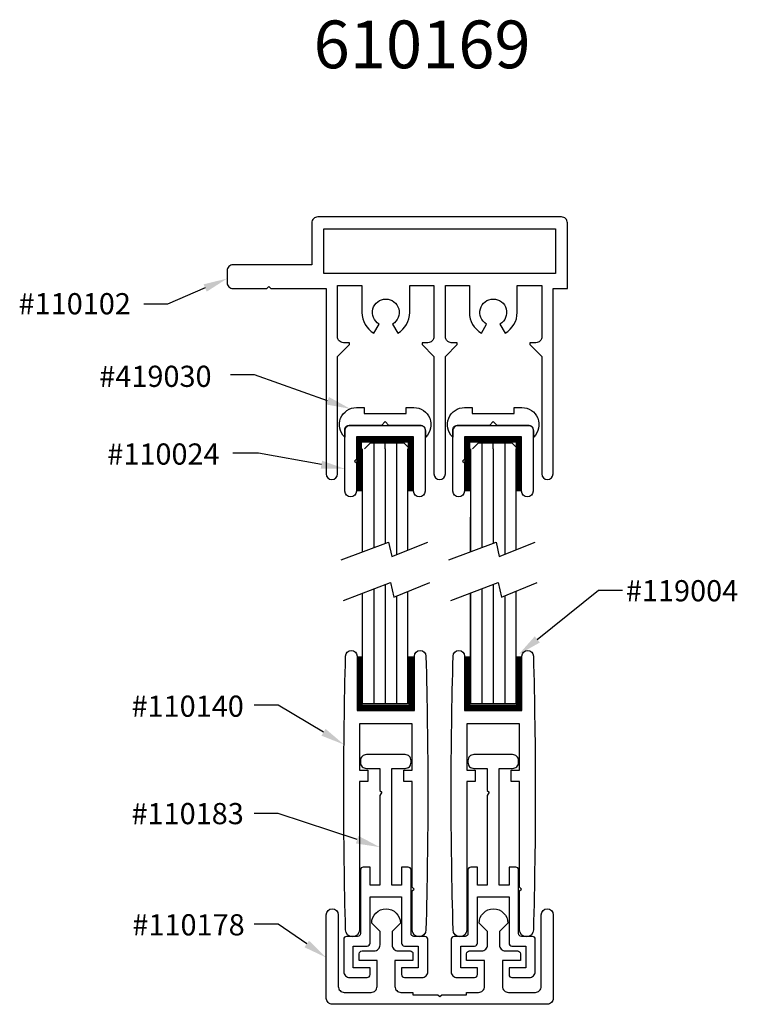
# Model space of a CAD drawing. Extents: x -43.99 to -40.23, y 50.71 to 55.87.
import ezdxf

# ---------------------------------------------------------------- set-up
doc = ezdxf.new("R2010")
doc.units = 0
doc.header["$MEASUREMENT"] = 0
doc.layers.get('0').update_dxf_attribs({"linetype": 'CONTINUOUS'})
doc.layers.add('DIM', color=4, linetype='CONTINUOUS')
doc.layers.add('TEXT', color=3, linetype='CONTINUOUS')
doc.styles.add('ROMANS', font='romans.shx')

msp = doc.modelspace()

# ---------------------------------------------------------------- linework, layer by layer
for p, q in [((-42.1329, 53.6702), (-42.1329, 53.1054)), ((-42.073, 53.6233), (-42.073, 53.6854)), ((-42.0132, 53.6702), (-42.0132, 53.0683)), ((-41.5674, 53.6702), (-41.5674, 53.1065)), ((-41.5075, 53.6233), (-41.5075, 53.6854)), ((-41.4476, 53.6702), (-41.4476, 53.0695)), ((-42.1928, 53.6233), (-42.1928, 53.0827)), ((-42.1817, 53.6233), (-42.1505, 53.6545)), ((-42.1505, 53.6545), (-41.9756, 53.6545)), ((-42.073, 53.6233), (-42.073, 53.1281)), ((-41.9756, 53.6545), (-41.9444, 53.6233)), ((-41.9555, 53.6233), (-41.9555, 53.0919)), ((-41.6273, 53.6233), (-41.6273, 53.0838)), ((-41.6162, 53.6233), (-41.585, 53.6545)), ((-41.585, 53.6545), (-41.4101, 53.6545)), ((-41.5075, 53.6233), (-41.5075, 53.1292)), ((-41.4101, 53.6545), (-41.3789, 53.6233)), ((-41.39, 53.6233), (-41.39, 53.0931)), ((-41.6273, 53.0838), (-41.6273, 53.2641)), ((-42.073, 52.912), (-42.073, 52.2882)), ((-41.5075, 52.9132), (-41.5075, 52.2882)), ((-42.1928, 52.8666), (-42.1928, 52.2882)), ((-42.1329, 52.8893), (-42.1329, 52.2882)), ((-42.0132, 52.852), (-42.0132, 52.2882)), ((-41.9555, 52.8755), (-41.9555, 52.2882)), ((-41.6273, 52.2882), (-41.6273, 52.8678)), ((-41.6273, 52.8678), (-41.6273, 52.2882)), ((-41.5674, 52.8905), (-41.5674, 52.2882)), ((-41.4476, 52.8532), (-41.4476, 52.2882)), ((-41.39, 52.8767), (-41.39, 52.2882)), ((-41.9555, 52.2882), (-42.1928, 52.2882)), ((-41.39, 52.2882), (-41.6273, 52.2882))]:
    msp.add_line(p, q)
for points in [[(-41.7582, 54.4775), (-41.6322, 54.4775), (-41.6322, 54.3369, 0.267949), (-41.5697, 54.2286), (-41.5422, 54.2763, -3.732051), (-41.4722, 54.2763), (-41.4447, 54.2286, 0.267949), (-41.3822, 54.3369), (-41.3822, 54.4775), (-41.2532, 54.4775), (-41.2532, 54.2099, -0.414214), (-41.2845, 54.1786), (-41.3157, 54.1786), (-41.3157, 54.1686), (-41.2532, 54.1061), (-41.2532, 53.4914, 1), (-41.1942, 53.4914), (-41.1942, 54.4619), (-41.1192, 54.4619), (-41.1192, 54.8056, 0.414214), (-41.1505, 54.8369), (-42.426, 54.8369, 0.414214), (-42.4572, 54.8056), (-42.4572, 54.5869), (-42.8692, 54.5869, 0.414214), (-42.9005, 54.5556), (-42.9005, 54.4931, 0.414214), (-42.8692, 54.4619), (-42.6917, 54.4619), (-42.6817, 54.4719), (-42.6717, 54.4619), (-42.3817, 54.4619), (-42.3817, 53.4914, 1), (-42.3227, 53.4914), (-42.3227, 54.1061), (-42.2602, 54.1686), (-42.2602, 54.1786), (-42.2915, 54.1786, -0.414214), (-42.3227, 54.2099), (-42.3227, 54.4775), (-42.1947, 54.4775), (-42.1947, 54.3369, 0.267949), (-42.1322, 54.2286), (-42.1047, 54.2763, -3.732051), (-42.0347, 54.2763), (-42.0072, 54.2286, 0.267949), (-41.9447, 54.3369), (-41.9447, 54.4775), (-41.8177, 54.4775), (-41.8177, 54.2099, -0.414214), (-41.849, 54.1786), (-41.8802, 54.1786), (-41.8802, 54.1686), (-41.8177, 54.1061), (-41.8177, 53.4916, 1), (-41.7582, 53.4916), (-41.7582, 54.1061), (-41.6957, 54.1686), (-41.6957, 54.1786), (-41.727, 54.1786, -0.414214), (-41.7582, 54.2099)], [(-41.9633, 53.8391), (-41.9233, 53.8391, -0.674617), (-41.861, 53.6846), (-41.861, 53.7153, 0.414214), (-41.8909, 53.7453), (-42.0531, 53.7453), (-42.073, 53.7652), (-42.093, 53.7453), (-42.2552, 53.7453, 0.414214), (-42.2851, 53.7153), (-42.2851, 53.6846, -0.674617), (-42.2228, 53.8391), (-42.1828, 53.8391), (-42.1828, 53.8072), (-42.073, 53.8072), (-41.9633, 53.8072)], [(-41.3977, 53.8391), (-41.3578, 53.8391, -0.674617), (-41.2954, 53.6846), (-41.2954, 53.7153, 0.414214), (-41.3253, 53.7453), (-41.4875, 53.7453), (-41.5075, 53.7652), (-41.5275, 53.7453), (-41.6897, 53.7453, 0.414214), (-41.7196, 53.7153), (-41.7196, 53.6846, -0.674617), (-41.6572, 53.8391), (-41.6173, 53.8391), (-41.6173, 53.8072), (-41.5075, 53.8072), (-41.3977, 53.8072)], [(-42.2838, 53.7254, -0.414214), (-42.2638, 53.7453), (-41.8845, 53.7453, -0.414214), (-41.8646, 53.7254), (-41.8646, 53.401, -1), (-41.9245, 53.401), (-41.9245, 53.6854), (-42.2239, 53.6854), (-42.2239, 53.5687), (-42.2339, 53.5587), (-42.2239, 53.5487), (-42.2239, 53.401, -1), (-42.2838, 53.401)], [(-41.7182, 53.7254, -0.414214), (-41.6983, 53.7453), (-41.319, 53.7453, -0.414214), (-41.299, 53.7254), (-41.299, 53.401, -1), (-41.3589, 53.401), (-41.3589, 53.6854), (-41.6583, 53.6854), (-41.6583, 53.5687), (-41.6683, 53.5587), (-41.6583, 53.5487), (-41.6583, 53.401, -1), (-41.7182, 53.401)], [(-42.164, 51.8806), (-42.208, 51.8806), (-42.208, 51.1036, -1), (-42.28, 51.1036, -0.013947), (-42.28, 52.5376, -1), (-42.22, 52.5376), (-42.22, 52.2526), (-42.07, 52.2526), (-41.92, 52.2526), (-41.92, 52.5376, -1), (-41.86, 52.5376, -0.013947), (-41.86, 51.1036, -1), (-41.932, 51.1036), (-41.932, 51.3077), (-41.922, 51.3177), (-41.932, 51.3276), (-41.932, 51.8806), (-41.976, 51.8806), (-41.976, 51.9406), (-41.932, 51.9406), (-41.932, 52.1826), (-42.07, 52.1826), (-42.208, 52.1826), (-42.208, 51.9406), (-42.164, 51.9406)], [(-41.6015, 51.8806), (-41.6455, 51.8806), (-41.6455, 51.1036, -1), (-41.7175, 51.1036, -0.013947), (-41.7175, 52.5376, -1), (-41.6575, 52.5376), (-41.6575, 52.2526), (-41.5075, 52.2526), (-41.3575, 52.2526), (-41.3575, 52.5376, -1), (-41.2975, 52.5376, -0.013947), (-41.2975, 51.1036, -1), (-41.3695, 51.1036), (-41.3695, 51.3077), (-41.3595, 51.3177), (-41.3695, 51.3276), (-41.3695, 51.8806), (-41.4135, 51.8806), (-41.4135, 51.9406), (-41.3695, 51.9406), (-41.3695, 52.1826), (-41.5075, 52.1826), (-41.6455, 52.1826), (-41.6455, 51.9406), (-41.6015, 51.9406)], [(-41.9875, 51.3384), (-42.039, 51.3384), (-42.039, 51.9494), (-41.9685, 51.9494, 0.414214), (-41.9375, 51.9804), (-41.9375, 51.9904, 0.414214), (-41.9685, 52.0214), (-42.07, 52.0214), (-42.1715, 52.0214, 0.414214), (-42.2025, 51.9904), (-42.2025, 51.9804, 0.414214), (-42.1715, 51.9494), (-42.101, 51.9494), (-42.101, 51.8344), (-42.091, 51.8244), (-42.101, 51.8071), (-42.101, 51.3384), (-42.1525, 51.3384), (-42.1525, 51.4324), (-42.1875, 51.4324, 0.414214), (-42.2025, 51.4174), (-42.2025, 51.0844, -0.414214), (-42.2175, 51.0694), (-42.275, 51.0694, 0.414214), (-42.29, 51.0544), (-42.29, 50.8854, 0.414214), (-42.259, 50.8544), (-42.1675, 50.8544, 0.414214), (-42.1525, 50.8694), (-42.1525, 50.9044), (-42.24, 50.9044), (-42.24, 51.0194), (-42.1675, 51.0194, 0.414214), (-42.1525, 51.0344), (-42.1525, 51.2764), (-41.9875, 51.2764), (-41.9875, 51.0344, 0.414214), (-41.9725, 51.0194), (-41.9, 51.0194), (-41.9, 50.9044), (-41.9875, 50.9044), (-41.9875, 50.8694, 0.414214), (-41.9725, 50.8544), (-41.881, 50.8544, 0.414214), (-41.85, 50.8854), (-41.85, 51.0544, 0.414214), (-41.865, 51.0694), (-41.9225, 51.0694, -0.414214), (-41.9375, 51.0844), (-41.9375, 51.4174, 0.414214), (-41.9525, 51.4324), (-41.9875, 51.4324)], [(-41.425, 51.3384), (-41.4765, 51.3384), (-41.4765, 51.9494), (-41.406, 51.9494, 0.414214), (-41.375, 51.9804), (-41.375, 51.9904, 0.414214), (-41.406, 52.0214), (-41.5075, 52.0214), (-41.609, 52.0214, 0.414214), (-41.64, 51.9904), (-41.64, 51.9804, 0.414214), (-41.609, 51.9494), (-41.5385, 51.9494), (-41.5385, 51.8344), (-41.5285, 51.8244), (-41.5385, 51.8071), (-41.5385, 51.3384), (-41.59, 51.3384), (-41.59, 51.4324), (-41.625, 51.4324, 0.414214), (-41.64, 51.4174), (-41.64, 51.0844, -0.414214), (-41.655, 51.0694), (-41.7125, 51.0694, 0.414214), (-41.7275, 51.0544), (-41.7275, 50.8854, 0.414214), (-41.6965, 50.8544), (-41.605, 50.8544, 0.414214), (-41.59, 50.8694), (-41.59, 50.9044), (-41.6775, 50.9044), (-41.6775, 51.0194), (-41.605, 51.0194, 0.414214), (-41.59, 51.0344), (-41.59, 51.2764), (-41.425, 51.2764), (-41.425, 51.0344, 0.414214), (-41.41, 51.0194), (-41.3375, 51.0194), (-41.3375, 50.9044), (-41.425, 50.9044), (-41.425, 50.8694, 0.414214), (-41.41, 50.8544), (-41.3185, 50.8544, 0.414214), (-41.2875, 50.8854), (-41.2875, 51.0544, 0.414214), (-41.3025, 51.0694), (-41.36, 51.0694, -0.414214), (-41.375, 51.0844), (-41.375, 51.4174, 0.414214), (-41.39, 51.4324), (-41.425, 51.4324)], [(-42.2092, 50.9792, -0.414214), (-42.1942, 50.9942), (-42.1311, 50.9942, 0.414214), (-42.0998, 51.0254), (-42.0998, 51.0954), (-42.1436, 51.1392, -1), (-41.9936, 51.1392), (-42.0373, 51.0954), (-42.0373, 51.0254, 0.414214), (-42.0061, 50.9942), (-41.9429, 50.9942, -0.414214), (-41.9279, 50.9792), (-41.9279, 50.9442), (-42.0217, 50.9442), (-42.0217, 50.8077, 0.414214), (-41.9907, 50.7767), (-41.9279, 50.7767), (-41.9279, 50.7642), (-41.7973, 50.7642), (-41.7873, 50.7542), (-41.7773, 50.7642), (-41.6467, 50.7642), (-41.6467, 50.7767), (-41.5839, 50.7767, 0.414214), (-41.5529, 50.8077), (-41.5529, 50.9442), (-41.6467, 50.9442), (-41.6467, 50.9792, -0.414214), (-41.6317, 50.9942), (-41.5686, 50.9942, 0.414214), (-41.5373, 51.0254), (-41.5373, 51.0954), (-41.5811, 51.1392, -1), (-41.4311, 51.1392), (-41.4748, 51.0954), (-41.4748, 51.0254, 0.414214), (-41.4436, 50.9942), (-41.3804, 50.9942, -0.414214), (-41.3654, 50.9792), (-41.3654, 50.9442), (-41.4592, 50.9442), (-41.4592, 50.8077, 0.414214), (-41.4282, 50.7767), (-41.2871, 50.7767, 0.414214), (-41.2561, 50.8077), (-41.2561, 51.1829, -1), (-41.1936, 51.1829), (-41.1936, 50.7454, -0.414214), (-41.2248, 50.7142), (-41.7873, 50.7142), (-42.3498, 50.7142, -0.414214), (-42.3811, 50.7454), (-42.3811, 51.1829, -1), (-42.3186, 51.1829), (-42.3186, 50.8077, 0.414214), (-42.2876, 50.7767), (-42.1464, 50.7767, 0.414214), (-42.1154, 50.8077), (-42.1154, 50.9442), (-42.2092, 50.9442)]]:
    msp.add_lwpolyline(points, format="xyb", close=True)
msp.add_lwpolyline([(-42.3947, 54.7744), (-41.1817, 54.7744), (-41.1817, 54.54), (-42.3947, 54.54)], close=True)
at = {"const_width": 0.0303}
for points in [[(-42.2089, 53.401), (-42.2089, 53.6854)], [(-42.1978, 53.6702), (-41.9245, 53.6702)], [(-41.9398, 53.6854), (-41.9398, 53.401)], [(-41.6433, 53.401), (-41.6433, 53.6854)], [(-41.6322, 53.6702), (-41.3589, 53.6702)], [(-41.3743, 53.6854), (-41.3743, 53.401)], [(-42.2063, 52.2526), (-42.2063, 52.537)], [(-41.9372, 52.537), (-41.9372, 52.2526)], [(-41.6427, 52.2526), (-41.6427, 52.537)], [(-41.3737, 52.537), (-41.3737, 52.2526)], [(-41.9483, 52.2678), (-42.2216, 52.2678)], [(-41.3848, 52.2678), (-41.6581, 52.2678)]]:
    msp.add_lwpolyline(points, dxfattribs=at)
at = {"layer": 'DIM'}
for p, q in [((-42.3027, 53.041), (-42.0553, 53.1348)), ((-42.0553, 53.1348), (-42.0383, 53.0581)), ((-42.0383, 53.0581), (-41.8506, 53.1348)), ((-41.7401, 53.041), (-41.4927, 53.1348)), ((-41.4927, 53.1348), (-41.4757, 53.0581)), ((-41.4757, 53.0581), (-41.288, 53.1348)), ((-42.2919, 52.8291), (-42.0445, 52.9229)), ((-42.0445, 52.9229), (-42.0274, 52.8461)), ((-42.0274, 52.8461), (-41.8397, 52.9229)), ((-41.7293, 52.8291), (-41.4819, 52.9229)), ((-41.4819, 52.9229), (-41.4648, 52.8461)), ((-41.4648, 52.8461), (-41.2771, 52.9229))]:
    msp.add_line(p, q, dxfattribs=at)
at = {"layer": 'TEXT'}
for p, q in [((-43.0154, 54.465), (-43.2116, 54.3808)), ((-43.2116, 54.3808), (-43.3366, 54.3808)), ((-42.7575, 54.0108), (-42.8825, 54.0108)), ((-42.3743, 53.8744), (-42.7575, 54.0108)), ((-42.7369, 53.5999), (-42.8705, 53.5999)), ((-42.4068, 53.5401), (-42.7369, 53.5999)), ((-41.2768, 52.6247), (-40.9562, 52.8829)), ((-40.9562, 52.8829), (-40.8312, 52.8829)), ((-42.633, 52.2808), (-42.758, 52.2808)), ((-42.3959, 52.1385), (-42.633, 52.2808)), ((-42.633, 51.7127), (-42.758, 51.7127)), ((-42.2197, 51.5763), (-42.633, 51.7127)), ((-42.633, 51.1342), (-42.758, 51.1342)), ((-42.4836, 51.0301), (-42.633, 51.1342))]:
    msp.add_line(p, q, dxfattribs=at)
for points in [[(-43.0236, 54.4841), (-43.0071, 54.4458), (-42.9005, 54.5143)], [(-42.3673, 53.8941), (-42.3813, 53.8548), (-42.2565, 53.8325)], [(-42.403, 53.5606), (-42.4105, 53.5196), (-42.2838, 53.5178)], [(-41.2637, 52.6085), (-41.2899, 52.641), (-41.3742, 52.5463)], [(-42.3852, 52.1564), (-42.4066, 52.1207), (-42.2887, 52.0742)], [(-42.2132, 51.5961), (-42.2262, 51.5565), (-42.101, 51.5371)], [(-42.4717, 51.0472), (-42.4955, 51.013), (-42.3811, 50.9586)]]:
    msp.add_solid(points, dxfattribs=at)

# ---------------------------------------------------------------- texts
at = {"layer": 'TEXT', "style": 'ROMANS'}
msp.add_text('610169', height=0.25, dxfattribs=at).set_placement((-42.4477, 55.6154, 0.4685))
at = {"layer": 'TEXT'}
for s, p in [('#110102', (-43.992, 54.3271)), ('#419030', (-43.5696, 53.947)), ('#110024', (-43.5275, 53.54)), ('#119004', (-40.8133, 52.8242)), ('#110140', (-43.4009, 52.2197)), ('#110183', (-43.4009, 51.6573)), ('#110178', (-43.3963, 51.0749))]:
    msp.add_text(s, height=0.11093, dxfattribs=at).set_placement(p)

doc.saveas('drawing.dxf')
